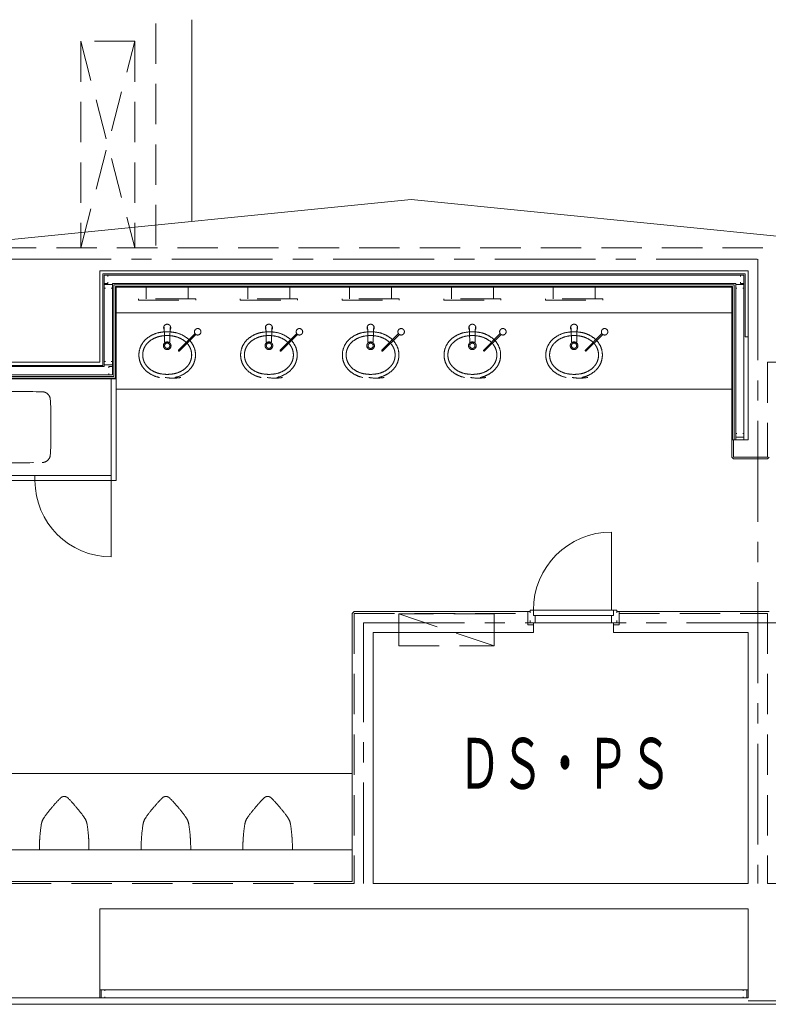
# Model space of a CAD drawing. Units: millimetres. Extents: x -125702 to -41602, y -29105 to 30295.
# Drawn here: x -85380 to -79493, y 15947 to 23692 of the extents above; entities that cross this region are included whole.
import ezdxf
from ezdxf.enums import TextEntityAlignment as Align

# ---------------------------------------------------------------- set-up
doc = ezdxf.new("R2010")
doc.units = ezdxf.units.MM
doc.header["$LTSCALE"] = 25
doc.linetypes.add('CENTER', pattern=[50.8, 31.75, -6.35, 6.35, -6.35])
doc.linetypes.add('DASHED', pattern=[19.05, 12.7, -6.35])
for name, color, linetype in [('_0-0_0', 7, 'Continuous'), ('_0-9_図面枠', 7, 'Continuous'), ('_0-c_面積ハッチング__施設共用部__', 7, 'Continuous'), ('_1-3_道路____2', 7, 'Continuous'), ('_1-4_道路測点', 7, 'Continuous'), ('_1-5_面積ポリライン1F', 7, 'Continuous'), ('_1-6_面積ポリライン2F', 7, 'Continuous'), ('_1-b_17_表罫線3', 7, 'Continuous'), ('_1-c_17_表罫線1', 7, 'Continuous'), ('_1-d_17_GL線', 7, 'Continuous'), ('_1-e_17_表罫線4', 7, 'Continuous'), ('_1-f_Q_求積範囲', 7, 'Continuous'), ('_2-0_Q_求積線', 7, 'Continuous'), ('_2-1_Q_求積文字', 7, 'Continuous'), ('_2-2_Q_求積寸法', 7, 'Continuous'), ('_2-c_16_見上3', 7, 'Continuous'), ('_2-f_04_文字2', 7, 'Continuous'), ('_3-c_10_仕上2', 7, 'Continuous'), ('_4-1_11_建具5', 7, 'Continuous')]:
    doc.layers.add(name, color=color, linetype=linetype)
doc.styles.add('dcStyle0', font='txt.shx', dxfattribs={"width": 0.8, "bigfont": 'bigfont'})

# ---------------------------------------------------------------- blocks, each defined once
blk = doc.blocks.new('DC_GROUP_３階・４階\u3000ホール平面\u3000観覧席配置図：20180915_15')
at = {"layer": '_2-0_Q_求積線', "color": 7, "linetype": 'Continuous', "lineweight": 13}
for p, q in [((3390, 19004.8), (3375, 19004.8)), ((3375, 19004.8), (3375, 18946.8)), ((3415, 19046.8), (3390, 19046.8)), ((3390, 19046.8), (3390, 19004.8)), ((3415, 19026.8), (3415, 19046.8)), ((3375, 18946.8), (3415, 18946.8)), ((3415, 18946.8), (3415, 18966.8))]:
    blk.add_line(p, q, dxfattribs=at)
blk = doc.blocks.new('DC_GROUP_３階・４階\u3000ホール平面\u3000観覧席配置図：20180915_16')
at = {"layer": '_2-0_Q_求積線', "color": 7, "linetype": 'Continuous', "lineweight": 13}
for p, q in [((2735, 19026.8), (2735, 19046.8)), ((2735, 19046.8), (2760, 19046.8)), ((2760, 19046.8), (2760, 19004.8)), ((2760, 19004.8), (2775, 19004.8)), ((2775, 19004.8), (2775, 18946.8)), ((2735, 18946.8), (2735, 18966.8)), ((2775, 18946.8), (2735, 18946.8))]:
    blk.add_line(p, q, dxfattribs=at)
blk = doc.blocks.new('DC_GROUP_３階・４階\u3000ホール平面\u3000観覧席配置図：20180915_51')
at = {"layer": '_4-1_11_建具5', "color": 2, "linetype": 'Continuous', "lineweight": 13}
for p, q in [((-638.2, 15996.8), (-638.2, 16061.8)), ((-638.2, 16061.8), (-610.2, 16061.8)), ((-610.2, 16061.8), (-610.2, 16051.7)), ((-610.2, 15996.8), (-638.2, 15996.8)), ((-610.2, 16006.9), (-610.2, 15996.8))]:
    blk.add_line(p, q, dxfattribs=at)
blk = doc.blocks.new('DC_GROUP_３階・４階\u3000ホール平面\u3000観覧席配置図：20180915_57')
at = {"layer": '_4-1_11_建具5', "color": 2, "linetype": 'Continuous', "lineweight": 13}
for p, q in [((4438.2, 16061.8), (4410.2, 16061.8)), ((4410.2, 16061.8), (4410.2, 16051.7)), ((4438.2, 15996.8), (4438.2, 16061.8)), ((4410.2, 16006.9), (4410.2, 15996.8)), ((4410.2, 15996.8), (4438.2, 15996.8))]:
    blk.add_line(p, q, dxfattribs=at)
blk = doc.blocks.new('DC_GROUP_３階・４階\u3000ホール平面\u3000観覧席配置図：20180915_74')
at = {"layer": '_4-1_11_建具5', "color": 2, "linetype": 'Continuous', "lineweight": 13}
for p, q in [((-551, 20962.8), (-579, 20962.8)), ((-579, 20962.8), (-579, 20952.7)), ((-551, 20897.8), (-551, 20962.8)), ((-579, 20907.9), (-579, 20897.8)), ((-579, 20897.8), (-551, 20897.8))]:
    blk.add_line(p, q, dxfattribs=at)
blk = doc.blocks.new('DC_GROUP_３階・４階\u3000ホール平面\u3000観覧席配置図：20180915_75')
at = {"layer": '_4-1_11_建具5', "color": 2, "linetype": 'Continuous', "lineweight": 13}
for p, q in [((-616, 20976), (-616, 21004)), ((-616, 21004), (-605.9, 21004)), ((-561.1, 21004), (-551, 21004)), ((-551, 21004), (-551, 20976)), ((-551, 20976), (-616, 20976))]:
    blk.add_line(p, q, dxfattribs=at)
blk = doc.blocks.new('DC_GROUP_３階・４階\u3000ホール平面\u3000観覧席配置図：20180915_78')
at = {"layer": '_4-1_11_建具5', "color": 2, "linetype": 'Continuous', "lineweight": 13}
for p, q in [((4361.1, 20435.5), (4351, 20435.5)), ((4351, 20435.5), (4351, 20407.5)), ((4351, 20407.5), (4416, 20407.5)), ((4416, 20435.5), (4405.9, 20435.5)), ((4416, 20407.5), (4416, 20435.5))]:
    blk.add_line(p, q, dxfattribs=at)
blk = doc.blocks.new('DC_GROUP_３階・４階\u3000ホール平面\u3000観覧席配置図：20180915_81')
at = {"layer": '_4-1_11_建具5', "color": 2, "linetype": 'Continuous', "lineweight": 13}
for p, q in [((-616, 21617.8), (-616, 21682.8)), ((-616, 21682.8), (-588, 21682.8)), ((-588, 21617.8), (-616, 21617.8)), ((-588, 21682.8), (-588, 21672.7)), ((-588, 21627.9), (-588, 21617.8))]:
    blk.add_line(p, q, dxfattribs=at)
blk = doc.blocks.new('DC_GROUP_３階・４階\u3000ホール平面\u3000観覧席配置図：20180915_82')
at = {"layer": '_4-1_11_建具5', "color": 2, "linetype": 'Continuous', "lineweight": 13}
for p, q in [((-551, 21608.6), (-616, 21608.6)), ((-616, 21608.6), (-616, 21580.6)), ((-551, 21580.6), (-551, 21608.6)), ((-616, 21580.6), (-605.9, 21580.6)), ((-561.1, 21580.6), (-551, 21580.6))]:
    blk.add_line(p, q, dxfattribs=at)
blk = doc.blocks.new('DC_GROUP_３階・４階\u3000ホール平面\u3000観覧席配置図：20180915_83')
at = {"layer": '_4-1_11_建具5', "color": 2, "linetype": 'Continuous', "lineweight": 13}
for p, q in [((4416, 21682.8), (4388, 21682.8)), ((4388, 21682.8), (4388, 21672.7)), ((4388, 21627.9), (4388, 21617.8)), ((4388, 21617.8), (4416, 21617.8)), ((4416, 21617.8), (4416, 21682.8))]:
    blk.add_line(p, q, dxfattribs=at)
blk = doc.blocks.new('DC_GROUP_３階・４階\u3000ホール平面\u3000観覧席配置図：20180915_84')
at = {"layer": '_4-1_11_建具5', "color": 2, "linetype": 'Continuous', "lineweight": 13}
for p, q in [((4351, 21580.6), (4351, 21608.6)), ((4351, 21608.6), (4416, 21608.6)), ((4416, 21608.6), (4416, 21580.6)), ((4361.1, 21580.6), (4351, 21580.6)), ((4416, 21580.6), (4405.9, 21580.6))]:
    blk.add_line(p, q, dxfattribs=at)
blk = doc.blocks.new('DC_GROUP_３階・４階\u3000ホール平面\u3000観覧席配置図：20180915_151')
at = {"layer": '_2-2_Q_求積寸法', "color": 8, "linetype": 'Continuous', "lineweight": 13}
blk.add_line((3375, 19661.8), (3375, 19046.8), dxfattribs=at)
blk.add_arc((3375, 19046.8), 615, 90, 180, dxfattribs=at)
blk = doc.blocks.new('DC_GROUP_３階・４階\u3000ホール平面\u3000観覧席配置図：20180915_322')
at = {"layer": '_2-f_04_文字2', "color": 4, "linetype": 'DASHED', "lineweight": 18}
blk.add_line((-1490, 20764.8), (-1490, 20208.8), dxfattribs=at)
for centre, radius, start, end in [((-1290.1, 10766.8), 10000, 88.92743, 91.14543), ((-1104, 20700.1), 65, 4.13943, 88.92743), ((-2834.5, 20574.8), 1800, 0.48843, 4.13943), ((-11034, 20486.8), 10000, 359.35443, 0.64643), ((-2834.5, 20398.8), 1800, 355.86243, 359.51243), ((-1104, 20273.5), 65, 271.07343, 355.86243), ((-1290.1, 30206.8), 10000, 268.85443, 271.07343)]:
    blk.add_arc(centre, radius, start, end, dxfattribs=at)
blk = doc.blocks.new('DC_GROUP_３階・４階\u3000ホール平面\u3000観覧席配置図：20180915_329')
at = {"layer": '_2-f_04_文字2', "color": 4, "linetype": 'DASHED', "lineweight": 18}
for p, q in [((-285, 21496.8), (-285, 21586.8)), ((45, 21496.8), (45, 21586.8)), ((105, 21496.8), (-345, 21496.8)), ((-345, 21496.8), (-345, 21485.8)), ((-345, 21485.8), (105, 21485.8)), ((105, 21485.8), (105, 21496.8)), ((-30.8, 21093.2), (98.8, 21222.7)), ((105.9, 21215.6), (-23.7, 21086.1))]:
    blk.add_line(p, q, dxfattribs=at)
blk.add_circle((-120, 21126.9), 30, dxfattribs=at)
for centre, radius, start, end in [((-139.1, 21015), 220, 100.98532, 134.34576), ((-120, 20916.9), 320, 79.01468, 100.98532), ((-125.8, 21267.7), 22.2, 166.9936, 217.68266), ((-120, 21268.8), 27.7, 8.16341, 171.83659), ((-331.6, 21243), 188.7, 1.33751, 9.37219), ((-2536.7, 21147.4), 2395.9, 0.23384, 2.39247), ((2296.7, 21147.4), 2395.9, 177.60753, 179.76616), ((91.6, 21243), 188.7, 170.62781, 178.66249), ((-114.2, 21267.7), 22.2, 322.31734, 13.0064), ((-100.9, 21015), 220, 45.65424, 79.01468), ((120, 21236.9), 25.5, 0, 180), ((120, 21236.9), 25.5, 180, 0), ((-177.5, 21054.4), 165, 134.34576, 172.53595), ((-177.5, 21054.4), 135, 134.34583, 180), ((-139.1, 21015), 190, 101.00412, 134.34583), ((-120, 20916.9), 290, 79.01474, 100.99762), ((-120, 21183.6), 33.7, 231.65052, 308.34948), ((-120, 21126.9), 20.5, 0, 180), ((-100.9, 21015), 190, 45.65417, 78.99588), ((-62.5, 21054.4), 135, 0, 45.65417), ((-62.5, 21054.4), 165, 7.49835, 45.65424), ((-177.5, 21054.4), 165, 172.53595, 225.65424), ((-120, 21126.9), 20.5, 180, 0), ((-27.2, 21089.6), 5, 135, 315), ((-27.2, 21089.6), 5, 135, 315), ((-62.5, 21054.4), 165, 314.34576, 7.49835), ((-177.5, 21054.4), 135, 180, 225.65417), ((-62.5, 21054.4), 135, 314.34583, 0), ((-139.1, 21093.7), 220, 225.65424, 259.01465), ((-139.1, 21093.7), 190, 225.65417, 258.99585), ((-100.9, 21093.7), 190, 281.00415, 314.34583), ((-100.9, 21093.7), 220, 280.98535, 314.34576), ((-120, 21191.9), 290, 259.00238, 280.98523), ((-74, 21191.9), 320, 259.01465, 280.98535)]:
    blk.add_arc(centre, radius, start, end, dxfattribs=at)
blk = doc.blocks.new('DC_GROUP_３階・４階\u3000ホール平面\u3000観覧席配置図：20180915_330')
at = {"layer": '_2-f_04_文字2', "color": 4, "linetype": 'DASHED', "lineweight": 18}
for p, q in [((515, 21496.8), (515, 21586.8)), ((845, 21496.8), (845, 21586.8)), ((905, 21496.8), (455, 21496.8)), ((455, 21496.8), (455, 21485.8)), ((455, 21485.8), (905, 21485.8)), ((905, 21485.8), (905, 21496.8)), ((769.2, 21093.2), (898.8, 21222.7)), ((905.9, 21215.6), (776.3, 21086.1))]:
    blk.add_line(p, q, dxfattribs=at)
blk.add_circle((680, 21126.9), 30, dxfattribs=at)
for centre, radius, start, end in [((660.9, 21015), 220, 100.98532, 134.34576), ((680, 20916.9), 320, 79.01468, 100.98532), ((674.2, 21267.7), 22.2, 166.9936, 217.68266), ((680, 21268.8), 27.7, 8.16341, 171.83659), ((468.4, 21243), 188.7, 1.33751, 9.37219), ((-1736.7, 21147.4), 2395.9, 0.23384, 2.39247), ((3096.7, 21147.4), 2395.9, 177.60753, 179.76616), ((891.6, 21243), 188.7, 170.62781, 178.66249), ((685.8, 21267.7), 22.2, 322.31734, 13.0064), ((699.1, 21015), 220, 45.65424, 79.01468), ((920, 21236.9), 25.5, 0, 180), ((920, 21236.9), 25.5, 180, 0), ((622.5, 21054.4), 165, 134.34576, 172.53595), ((622.5, 21054.4), 135, 134.34583, 180), ((660.9, 21015), 190, 101.00412, 134.34583), ((680, 20916.9), 290, 79.01474, 100.99762), ((680, 21183.6), 33.7, 231.65052, 308.34948), ((680, 21126.9), 20.5, 0, 180), ((699.1, 21015), 190, 45.65417, 78.99588), ((737.5, 21054.4), 135, 0, 45.65417), ((737.5, 21054.4), 165, 7.49835, 45.65424), ((622.5, 21054.4), 165, 172.53595, 225.65424), ((680, 21126.9), 20.5, 180, 0), ((772.8, 21089.6), 5, 135, 315), ((772.8, 21089.6), 5, 135, 315), ((737.5, 21054.4), 165, 314.34576, 7.49835), ((622.5, 21054.4), 135, 180, 225.65417), ((737.5, 21054.4), 135, 314.34583, 0), ((660.9, 21093.7), 220, 225.65424, 259.01465), ((660.9, 21093.7), 190, 225.65417, 258.99585), ((699.1, 21093.7), 190, 281.00415, 314.34583), ((699.1, 21093.7), 220, 280.98535, 314.34576), ((680, 21191.9), 290, 259.00238, 280.98523), ((726, 21191.9), 320, 259.01465, 280.98535)]:
    blk.add_arc(centre, radius, start, end, dxfattribs=at)
blk = doc.blocks.new('DC_GROUP_３階・４階\u3000ホール平面\u3000観覧席配置図：20180915_331')
at = {"layer": '_2-f_04_文字2', "color": 4, "linetype": 'DASHED', "lineweight": 18}
for p, q in [((1315, 21496.8), (1315, 21586.8)), ((1645, 21496.8), (1645, 21586.8)), ((1705, 21496.8), (1255, 21496.8)), ((1255, 21496.8), (1255, 21485.8)), ((1255, 21485.8), (1705, 21485.8)), ((1705, 21485.8), (1705, 21496.8)), ((1569.2, 21093.2), (1698.8, 21222.7)), ((1705.9, 21215.6), (1576.3, 21086.1))]:
    blk.add_line(p, q, dxfattribs=at)
blk.add_circle((1480, 21126.9), 30, dxfattribs=at)
for centre, radius, start, end in [((1460.9, 21015), 220, 100.98532, 134.34576), ((1480, 20916.9), 320, 79.01468, 100.98532), ((1474.2, 21267.7), 22.2, 166.9936, 217.68266), ((1480, 21268.8), 27.7, 8.16341, 171.83659), ((1268.4, 21243), 188.7, 1.33751, 9.37219), ((-936.7, 21147.4), 2395.9, 0.23384, 2.39247), ((3896.7, 21147.4), 2395.9, 177.60753, 179.76616), ((1691.6, 21243), 188.7, 170.62781, 178.66249), ((1485.8, 21267.7), 22.2, 322.31734, 13.0064), ((1499.1, 21015), 220, 45.65424, 79.01468), ((1720, 21236.9), 25.5, 0, 180), ((1720, 21236.9), 25.5, 180, 0), ((1422.5, 21054.4), 165, 134.34576, 172.53595), ((1422.5, 21054.4), 135, 134.34583, 180), ((1460.9, 21015), 190, 101.00412, 134.34583), ((1480, 20916.9), 290, 79.01474, 100.99762), ((1480, 21183.6), 33.7, 231.65052, 308.34948), ((1480, 21126.9), 20.5, 0, 180), ((1499.1, 21015), 190, 45.65417, 78.99588), ((1537.5, 21054.4), 135, 0, 45.65417), ((1537.5, 21054.4), 165, 7.49835, 45.65424), ((1422.5, 21054.4), 165, 172.53595, 225.65424), ((1480, 21126.9), 20.5, 180, 0), ((1572.8, 21089.6), 5, 135, 315), ((1572.8, 21089.6), 5, 135, 315), ((1537.5, 21054.4), 165, 314.34576, 7.49835), ((1422.5, 21054.4), 135, 180, 225.65417), ((1537.5, 21054.4), 135, 314.34583, 0), ((1460.9, 21093.7), 220, 225.65424, 259.01465), ((1460.9, 21093.7), 190, 225.65417, 258.99585), ((1499.1, 21093.7), 190, 281.00415, 314.34583), ((1499.1, 21093.7), 220, 280.98535, 314.34576), ((1480, 21191.9), 290, 259.00238, 280.98523), ((1526, 21191.9), 320, 259.01465, 280.98535)]:
    blk.add_arc(centre, radius, start, end, dxfattribs=at)
blk = doc.blocks.new('DC_GROUP_３階・４階\u3000ホール平面\u3000観覧席配置図：20180915_332')
at = {"layer": '_2-f_04_文字2', "color": 4, "linetype": 'DASHED', "lineweight": 18}
for p, q in [((2115, 21496.8), (2115, 21586.8)), ((2445, 21496.8), (2445, 21586.8)), ((2505, 21496.8), (2055, 21496.8)), ((2055, 21496.8), (2055, 21485.8)), ((2055, 21485.8), (2505, 21485.8)), ((2505, 21485.8), (2505, 21496.8)), ((2369.2, 21093.2), (2498.8, 21222.7)), ((2505.9, 21215.6), (2376.3, 21086.1))]:
    blk.add_line(p, q, dxfattribs=at)
blk.add_circle((2280, 21126.9), 30, dxfattribs=at)
for centre, radius, start, end in [((2260.9, 21015), 220, 100.98532, 134.34576), ((2280, 20916.9), 320, 79.01468, 100.98532), ((2274.2, 21267.7), 22.2, 166.9936, 217.68266), ((2280, 21268.8), 27.7, 8.16341, 171.83659), ((2068.4, 21243), 188.7, 1.33751, 9.37219), ((-136.7, 21147.4), 2395.9, 0.23384, 2.39247), ((4696.7, 21147.4), 2395.9, 177.60753, 179.76616), ((2491.6, 21243), 188.7, 170.62781, 178.66249), ((2285.8, 21267.7), 22.2, 322.31734, 13.0064), ((2299.1, 21015), 220, 45.65424, 79.01468), ((2520, 21236.9), 25.5, 0, 180), ((2520, 21236.9), 25.5, 180, 0), ((2222.5, 21054.4), 165, 134.34576, 172.53595), ((2222.5, 21054.4), 135, 134.34583, 180), ((2260.9, 21015), 190, 101.00412, 134.34583), ((2280, 20916.9), 290, 79.01474, 100.99762), ((2280, 21183.6), 33.7, 231.65052, 308.34948), ((2280, 21126.9), 20.5, 0, 180), ((2299.1, 21015), 190, 45.65417, 78.99588), ((2337.5, 21054.4), 135, 0, 45.65417), ((2337.5, 21054.4), 165, 7.49835, 45.65424), ((2222.5, 21054.4), 165, 172.53595, 225.65424), ((2280, 21126.9), 20.5, 180, 0), ((2372.8, 21089.6), 5, 135, 315), ((2372.8, 21089.6), 5, 135, 315), ((2337.5, 21054.4), 165, 314.34576, 7.49835), ((2222.5, 21054.4), 135, 180, 225.65417), ((2337.5, 21054.4), 135, 314.34583, 0), ((2260.9, 21093.7), 220, 225.65424, 259.01465), ((2260.9, 21093.7), 190, 225.65417, 258.99585), ((2299.1, 21093.7), 190, 281.00415, 314.34583), ((2299.1, 21093.7), 220, 280.98535, 314.34576), ((2280, 21191.9), 290, 259.00238, 280.98523), ((2326, 21191.9), 320, 259.01465, 280.98535)]:
    blk.add_arc(centre, radius, start, end, dxfattribs=at)
blk = doc.blocks.new('DC_GROUP_３階・４階\u3000ホール平面\u3000観覧席配置図：20180915_333')
at = {"layer": '_2-f_04_文字2', "color": 4, "linetype": 'DASHED', "lineweight": 18}
for p, q in [((2915, 21496.8), (2915, 21586.8)), ((3245, 21496.8), (3245, 21586.8)), ((3305, 21496.8), (2855, 21496.8)), ((2855, 21496.8), (2855, 21485.8)), ((2855, 21485.8), (3305, 21485.8)), ((3305, 21485.8), (3305, 21496.8)), ((3169.2, 21093.2), (3298.8, 21222.7)), ((3305.9, 21215.6), (3176.3, 21086.1))]:
    blk.add_line(p, q, dxfattribs=at)
blk.add_circle((3080, 21126.9), 30, dxfattribs=at)
for centre, radius, start, end in [((3060.9, 21015), 220, 100.98532, 134.34576), ((3080, 20916.9), 320, 79.01468, 100.98532), ((3074.2, 21267.7), 22.2, 166.9936, 217.68266), ((3080, 21268.8), 27.7, 8.16341, 171.83659), ((2868.4, 21243), 188.7, 1.33751, 9.37219), ((663.3, 21147.4), 2395.9, 0.23384, 2.39247), ((5496.7, 21147.4), 2395.9, 177.60753, 179.76616), ((3291.6, 21243), 188.7, 170.62781, 178.66249), ((3085.8, 21267.7), 22.2, 322.31734, 13.0064), ((3099.1, 21015), 220, 45.65424, 79.01468), ((3320, 21236.9), 25.5, 0, 180), ((3320, 21236.9), 25.5, 180, 0), ((3022.5, 21054.4), 165, 134.34576, 172.53595), ((3022.5, 21054.4), 135, 134.34583, 180), ((3060.9, 21015), 190, 101.00412, 134.34583), ((3080, 20916.9), 290, 79.01474, 100.99762), ((3080, 21183.6), 33.7, 231.65052, 308.34948), ((3080, 21126.9), 20.5, 0, 180), ((3099.1, 21015), 190, 45.65417, 78.99588), ((3137.5, 21054.4), 135, 0, 45.65417), ((3137.5, 21054.4), 165, 7.49835, 45.65424), ((3022.5, 21054.4), 165, 172.53595, 225.65424), ((3080, 21126.9), 20.5, 180, 0), ((3172.8, 21089.6), 5, 135, 315), ((3172.8, 21089.6), 5, 135, 315), ((3137.5, 21054.4), 165, 314.34576, 7.49835), ((3022.5, 21054.4), 135, 180, 225.65417), ((3137.5, 21054.4), 135, 314.34583, 0), ((3060.9, 21093.7), 220, 225.65424, 259.01465), ((3060.9, 21093.7), 190, 225.65417, 258.99585), ((3099.1, 21093.7), 190, 281.00415, 314.34583), ((3099.1, 21093.7), 220, 280.98535, 314.34576), ((3080, 21191.9), 290, 259.00238, 280.98523), ((3126, 21191.9), 320, 259.01465, 280.98535)]:
    blk.add_arc(centre, radius, start, end, dxfattribs=at)
blk = doc.blocks.new('DC_GROUP_３階・４階\u3000ホール平面\u3000観覧席配置図：20180915_360')
at = {"layer": '_2-f_04_文字2', "color": 4, "linetype": 'DASHED', "lineweight": 18}
for p, q in [((65, 17161.8), (-325, 17161.8)), ((-282.4, 17161.8), (-276.6, 17161.8)), ((-276.6, 17161.8), (-266.4, 17161.8)), ((-266.4, 17161.8), (-260.6, 17161.8)), ((-260.6, 17161.8), (-250.4, 17161.8)), ((-250.4, 17161.8), (-244.6, 17161.8)), ((-15.4, 17161.8), (-9.6, 17161.8)), ((-9.6, 17161.8), (0.6, 17161.8)), ((0.6, 17161.8), (6.4, 17161.8)), ((6.4, 17161.8), (16.6, 17161.8)), ((16.6, 17161.8), (22.4, 17161.8))]:
    blk.add_line(p, q, dxfattribs=at)
for centre, radius, start, end in [((-130, 17541.8), 40, 90.00043, 135.02843), ((-130, 17541.8), 40, 44.97143, 90.00043), ((690.6, 16722), 1200, 135.02843, 144.48043), ((-950.6, 16722), 1200, 35.51943, 44.97143), ((925, 17169), 1250, 171.25243, 175.70743), ((-172.1, 17337.8), 140, 163.19643, 171.25243), ((-172.1, 17337.8), 140, 144.48043, 163.19643), ((-87.9, 17337.8), 140, 16.80443, 35.51943), ((-87.9, 17337.8), 140, 8.74843, 16.80443), ((-1185, 17169), 1250, 4.29243, 8.74843), ((925, 17169), 1250, 176.71643, 180.32843), ((925, 17169), 1250, 175.70743, 176.71643), ((-1185, 17169), 1250, 3.28343, 4.29243), ((-1185, 17169), 1250, 359.67143, 3.28343)]:
    blk.add_arc(centre, radius, start, end, dxfattribs=at)
blk = doc.blocks.new('DC_GROUP_３階・４階\u3000ホール平面\u3000観覧席配置図：20180915_361')
at = {"layer": '_2-f_04_文字2', "color": 4, "linetype": 'DASHED', "lineweight": 18}
for p, q in [((-735, 17161.8), (-1125, 17161.8)), ((-1082.4, 17161.8), (-1076.6, 17161.8)), ((-1076.6, 17161.8), (-1066.4, 17161.8)), ((-1066.4, 17161.8), (-1060.6, 17161.8)), ((-1060.6, 17161.8), (-1050.4, 17161.8)), ((-1050.4, 17161.8), (-1044.6, 17161.8)), ((-815.4, 17161.8), (-809.6, 17161.8)), ((-809.6, 17161.8), (-799.4, 17161.8)), ((-799.4, 17161.8), (-793.6, 17161.8)), ((-793.6, 17161.8), (-783.4, 17161.8)), ((-783.4, 17161.8), (-777.6, 17161.8))]:
    blk.add_line(p, q, dxfattribs=at)
for centre, radius, start, end in [((-930, 17541.8), 40, 90.00043, 135.02843), ((-930, 17541.8), 40, 44.97143, 90.00043), ((-109.4, 16722), 1200, 135.02843, 144.48043), ((-1750.6, 16722), 1200, 35.51943, 44.97143), ((125, 17169), 1250, 171.25243, 175.70743), ((-972.1, 17337.8), 140, 163.19643, 171.25243), ((-972.1, 17337.8), 140, 144.48043, 163.19643), ((-887.9, 17337.8), 140, 16.80443, 35.51943), ((-887.9, 17337.8), 140, 8.74843, 16.80443), ((-1985, 17169), 1250, 4.29243, 8.74843), ((125, 17169), 1250, 176.71643, 180.32843), ((125, 17169), 1250, 175.70743, 176.71643), ((-1985, 17169), 1250, 3.28343, 4.29243), ((-1985, 17169), 1250, 359.67143, 3.28343)]:
    blk.add_arc(centre, radius, start, end, dxfattribs=at)
blk = doc.blocks.new('DC_GROUP_３階・４階\u3000ホール平面\u3000観覧席配置図：20180915_362')
at = {"layer": '_2-f_04_文字2', "color": 4, "linetype": 'DASHED', "lineweight": 18}
for p, q in [((865, 17161.8), (475, 17161.8)), ((517.6, 17161.8), (523.4, 17161.8)), ((523.4, 17161.8), (533.6, 17161.8)), ((533.6, 17161.8), (539.4, 17161.8)), ((539.4, 17161.8), (549.6, 17161.8)), ((549.6, 17161.8), (555.4, 17161.8)), ((784.6, 17161.8), (790.4, 17161.8)), ((790.4, 17161.8), (800.6, 17161.8)), ((800.6, 17161.8), (806.4, 17161.8)), ((806.4, 17161.8), (816.6, 17161.8)), ((816.6, 17161.8), (822.4, 17161.8))]:
    blk.add_line(p, q, dxfattribs=at)
for centre, radius, start, end in [((670, 17541.8), 40, 90.00043, 135.02843), ((670, 17541.8), 40, 44.97143, 90.00043), ((1490.6, 16722), 1200, 135.02843, 144.48043), ((-150.6, 16722), 1200, 35.51943, 44.97143), ((1725, 17169), 1250, 171.25243, 175.70743), ((627.9, 17337.8), 140, 163.19643, 171.25243), ((627.9, 17337.8), 140, 144.48043, 163.19643), ((712.1, 17337.8), 140, 16.80443, 35.51943), ((712.1, 17337.8), 140, 8.74843, 16.80443), ((-385, 17169), 1250, 4.29243, 8.74843), ((1725, 17169), 1250, 176.71643, 180.32843), ((1725, 17169), 1250, 175.70743, 176.71643), ((-385, 17169), 1250, 3.28343, 4.29243), ((-385, 17169), 1250, 359.67143, 3.28343)]:
    blk.add_arc(centre, radius, start, end, dxfattribs=at)
blk = doc.blocks.new('DC_GROUP_３階・４階\u3000ホール平面\u3000観覧席配置図：20180915_387')
at = {"layer": '_2-f_04_文字2', "color": 4, "linetype": 'DASHED', "lineweight": 13}
for p, q in [((1701.4, 19017.4), (1701.4, 18767.4)), ((1701.4, 18767.4), (2451.4, 18767.4))]:
    blk.add_line(p, q, dxfattribs=at)
blk = doc.blocks.new('DC_GROUP_３階・４階\u3000ホール平面\u3000観覧席配置図：20180915_388')
at = {"layer": '_2-f_04_文字2', "color": 4, "linetype": 'DASHED', "lineweight": 13}
for p, q in [((2451.4, 19017.4), (1701.4, 19017.4)), ((1701.4, 19017.4), (2451.4, 18767.4)), ((2451.4, 18767.4), (2451.4, 19017.4))]:
    blk.add_line(p, q, dxfattribs=at)

msp = doc.modelspace()

# ---------------------------------------------------------------- linework, layer by layer
at = {"layer": '_0-0_0', "color": 0, "linetype": 'Continuous', "lineweight": 18}
for p, q in [((-84620, 21586.8), (-84620, 20866.8)), ((-79780, 21586.8), (-84620, 21586.8)), ((-79780, 21586.8), (-79780, 20386.8)), ((-85780, 20866.8), (-84620, 20866.8)), ((-70100, 15946.8), (-96200, 15946.8))]:
    msp.add_line(p, q, dxfattribs=at)
at = {"layer": '_0-9_図面枠', "color": 0, "linetype": 'CENTER', "lineweight": 13}
for p, q in [((-115934.3, 21806.8), (-66200, 21806.8)), ((-79575, 21806.8), (-79575, 16896.8)), ((-82675, 18946.8), (-76850, 18946.8)), ((-82675, 16896.8), (-82675, 18946.8))]:
    msp.add_line(p, q, dxfattribs=at)
at = {"layer": '_1-3_道路____2', "color": 0, "linetype": 'Continuous', "lineweight": 18}
for p, q in [((-85900, 21916.8), (-82300, 22276.8)), ((-82300, 22276.8), (-78700, 21916.8)), ((-79780, 20386.8), (-79780, 20251.8)), ((-79780, 20251.8), (-79765, 20236.8)), ((-79765, 20236.8), (-79500, 20236.8)), ((-79500, 20236.8), (-79485, 20251.8)), ((-82765, 19021.8), (-82750, 19036.8)), ((-82765, 19021.8), (-82765, 16911.8)), ((-82750, 19036.8), (-81365, 19036.8)), ((-80685, 19036.8), (-79485, 19036.8)), ((-81340, 18946.8), (-81340, 18871.8)), ((-80710, 18946.8), (-80710, 18871.8)), ((-82600, 18871.8), (-82600, 16896.8)), ((-82600, 18871.8), (-81340, 18871.8)), ((-80710, 18871.8), (-79650, 18871.8)), ((-79650, 16896.8), (-79650, 18871.8)), ((-82765, 16911.8), (-85650, 16911.8)), ((-82600, 16896.8), (-79650, 16896.8))]:
    msp.add_line(p, q, dxfattribs=at)
at = {"layer": '_1-4_道路測点', "color": 0, "linetype": 'Continuous', "lineweight": 18}
for p, q in [((-84750, 21716.8), (-84750, 20996.8)), ((-79650, 21716.8), (-84750, 21716.8)), ((-79650, 20386.8), (-79650, 21716.8)), ((-84750, 20996.8), (-85650, 20996.8)), ((-78750, 20996.8), (-79500, 20996.8)), ((-79780, 20386.8), (-79650, 20386.8)), ((-81385, 18931.8), (-81385, 19036.8)), ((-80665, 18931.8), (-80665, 19036.8)), ((-81340, 18931.8), (-81385, 18931.8)), ((-80710, 18931.8), (-80665, 18931.8)), ((-84750, 16696.8), (-84750, 15996.8)), ((-84750, 16696.8), (-79650, 16696.8)), ((-79650, 16696.8), (-79650, 15996.8)), ((-84750, 15996.8), (-96168, 15996.8)), ((-84750, 15996.8), (-85650, 15996.8)), ((-78750, 15974.8), (-79650, 15974.8))]:
    msp.add_line(p, q, dxfattribs=at)
at = {"layer": '_1-5_面積ポリライン1F', "color": 0, "linetype": 'Continuous', "lineweight": 18}
msp.add_line((-84025, 22104.3), (-84025, 23691.8), dxfattribs=at)
at = {"layer": '_1-6_面積ポリライン2F', "color": 0, "linetype": 'DASHED', "lineweight": 18}
for p, q in [((-84310, 21916.8), (-84310, 23686.8)), ((-84475, 23521.8), (-84900, 23521.8)), ((-84900, 23521.8), (-84900, 21896.8)), ((-84900, 21896.8), (-84475, 23521.8)), ((-84900, 23521.8), (-84475, 21896.8)), ((-84475, 23521.8), (-84475, 21896.8)), ((-66200, 21896.8), (-115150, 21896.8)), ((-79500, 20996.8), (-79500, 20251.8)), ((-79765, 20386.8), (-79765, 20251.8)), ((-79765, 20251.8), (-79500, 20251.8)), ((-82750, 19021.8), (-82750, 16896.8)), ((-82750, 19021.8), (-81385, 19021.8)), ((-80665, 19021.8), (-79500, 19021.8)), ((-79500, 19021.8), (-79500, 16896.8)), ((-82750, 16896.8), (-85650, 16896.8)), ((-79500, 16896.8), (-76925, 16896.8))]:
    msp.add_line(p, q, dxfattribs=at)
at = {"layer": '_1-b_17_表罫線3', "color": 0, "linetype": 'Continuous', "lineweight": 18}
for p, q in [((-84725, 20971.8), (-84725, 21691.8)), ((-84725, 21691.8), (-79675, 21691.8)), ((-79675, 21196.8), (-79675, 21691.8)), ((-79650, 21196.8), (-79675, 21196.8)), ((-84725, 20971.8), (-85675, 20971.8))]:
    msp.add_line(p, q, dxfattribs=at)
at = {"layer": '_1-c_17_表罫線1', "color": 0, "linetype": 'Continuous', "lineweight": 18}
for p, q in [((-84716, 21682.8), (-84716, 20962.8)), ((-79684, 21682.8), (-84716, 21682.8)), ((-84651, 21617.8), (-84651, 20897.8)), ((-79749, 21617.8), (-84651, 21617.8)), ((-79749, 21617.8), (-79749, 20386.8)), ((-79684, 21682.8), (-79684, 20386.8)), ((-85684, 20962.8), (-84716, 20962.8)), ((-85749, 20897.8), (-84651, 20897.8)), ((-84750, 16061.8), (-79650, 16061.8)), ((-84750, 15996.8), (-79650, 15996.8))]:
    msp.add_line(p, q, dxfattribs=at)
at = {"layer": '_1-d_17_GL線', "color": 0, "linetype": 'Continuous', "lineweight": 18}
for p, q in [((-84638.5, 21605.3), (-84638.5, 20885.3)), ((-79761.5, 21605.3), (-84638.5, 21605.3)), ((-84626, 21592.8), (-84626, 20872.8)), ((-84626, 21592.8), (-79774, 21592.8)), ((-79774, 21592.8), (-79774, 20386.8)), ((-79761.5, 21605.3), (-79761.5, 20386.8)), ((-84626, 20872.8), (-85774, 20872.8)), ((-85761.5, 20885.3), (-84638.5, 20885.3))]:
    msp.add_line(p, q, dxfattribs=at)
at = {"layer": '_1-e_17_表罫線4', "color": 0, "linetype": 'Continuous', "lineweight": 18}
for p, q in [((-84660, 20866.8), (-84660, 20066.8)), ((-84620, 20866.8), (-84620, 20066.8)), ((-84620, 20066.8), (-85988, 20066.8)), ((-84660, 20106.8), (-85740, 20106.8)), ((-85260, 20066.8), (-85260, 20106.8))]:
    msp.add_line(p, q, dxfattribs=at)
at = {"layer": '_1-f_Q_求積範囲', "color": 0, "linetype": 'Continuous', "lineweight": 18}
msp.add_line((-84660, 20066.8), (-84660, 19466.8), dxfattribs=at)
msp.add_arc((-84660, 20066.8), 600, 180, 270, dxfattribs=at)
at = {"layer": '_2-1_Q_求積文字', "color": 0, "linetype": 'Continuous', "lineweight": 18}
for p, q in [((-81340, 19046.8), (-80710, 19046.8)), ((-81325, 19004.8), (-80725, 19004.8))]:
    msp.add_line(p, q, dxfattribs=at)
at = {"layer": '_2-2_Q_求積寸法', "color": 0, "linetype": 'Continuous', "lineweight": 18}
msp.add_line((-81325, 18946.8), (-80725, 18946.8), dxfattribs=at)
at = {"layer": '_2-c_16_見上3', "color": 0, "linetype": 'Continuous', "lineweight": 18}
for p, q in [((-84626, 21386.8), (-79780, 21386.8)), ((-84620, 20786.8), (-79780, 20786.8)), ((-82765, 17161.8), (-90230, 17161.8))]:
    msp.add_line(p, q, dxfattribs=at)
at = {"layer": '_3-c_10_仕上2', "color": 0, "linetype": 'Continuous', "lineweight": 18}
msp.add_line((-82765, 17761.8), (-90230, 17761.8), dxfattribs=at)

# ---------------------------------------------------------------- block references
at = {"layer": '_2-0_Q_求積線', "color": 0, "linetype": 'Continuous'}
for name in ['DC_GROUP_３階・４階\u3000ホール平面\u3000観覧席配置図：20180915_16', 'DC_GROUP_３階・４階\u3000ホール平面\u3000観覧席配置図：20180915_15']:
    msp.add_blockref(name, (-84100, 0), dxfattribs=at)
at = {"layer": '_2-2_Q_求積寸法', "color": 0, "linetype": 'Continuous'}
msp.add_blockref('DC_GROUP_３階・４階\u3000ホール平面\u3000観覧席配置図：20180915_151', (-84100, 0), dxfattribs=at)
at = {"layer": '_2-f_04_文字2', "color": 0, "linetype": 'Continuous'}
for name in ['DC_GROUP_３階・４階\u3000ホール平面\u3000観覧席配置図：20180915_329', 'DC_GROUP_３階・４階\u3000ホール平面\u3000観覧席配置図：20180915_330', 'DC_GROUP_３階・４階\u3000ホール平面\u3000観覧席配置図：20180915_331', 'DC_GROUP_３階・４階\u3000ホール平面\u3000観覧席配置図：20180915_332', 'DC_GROUP_３階・４階\u3000ホール平面\u3000観覧席配置図：20180915_333', 'DC_GROUP_３階・４階\u3000ホール平面\u3000観覧席配置図：20180915_322', 'DC_GROUP_３階・４階\u3000ホール平面\u3000観覧席配置図：20180915_387', 'DC_GROUP_３階・４階\u3000ホール平面\u3000観覧席配置図：20180915_388', 'DC_GROUP_３階・４階\u3000ホール平面\u3000観覧席配置図：20180915_361', 'DC_GROUP_３階・４階\u3000ホール平面\u3000観覧席配置図：20180915_360', 'DC_GROUP_３階・４階\u3000ホール平面\u3000観覧席配置図：20180915_362']:
    msp.add_blockref(name, (-84100, 0), dxfattribs=at)
at = {"layer": '_4-1_11_建具5', "color": 0, "linetype": 'Continuous'}
for name in ['DC_GROUP_３階・４階\u3000ホール平面\u3000観覧席配置図：20180915_81', 'DC_GROUP_３階・４階\u3000ホール平面\u3000観覧席配置図：20180915_82', 'DC_GROUP_３階・４階\u3000ホール平面\u3000観覧席配置図：20180915_84', 'DC_GROUP_３階・４階\u3000ホール平面\u3000観覧席配置図：20180915_83', 'DC_GROUP_３階・４階\u3000ホール平面\u3000観覧席配置図：20180915_75', 'DC_GROUP_３階・４階\u3000ホール平面\u3000観覧席配置図：20180915_74', 'DC_GROUP_３階・４階\u3000ホール平面\u3000観覧席配置図：20180915_78', 'DC_GROUP_３階・４階\u3000ホール平面\u3000観覧席配置図：20180915_51', 'DC_GROUP_３階・４階\u3000ホール平面\u3000観覧席配置図：20180915_57']:
    msp.add_blockref(name, (-84100, 0), dxfattribs=at)

# ---------------------------------------------------------------- texts
at = {"layer": '_0-c_面積ハッチング__施設共用部__', "color": 0, "style": 'dcStyle0', "width": 0.75}
msp.add_text('ＤＳ・ＰＳ', height=400, dxfattribs=at).set_placement((-81931.6, 17641.9), (-80251.6, 17641.9), align=Align.FIT)

doc.saveas('drawing.dxf')
